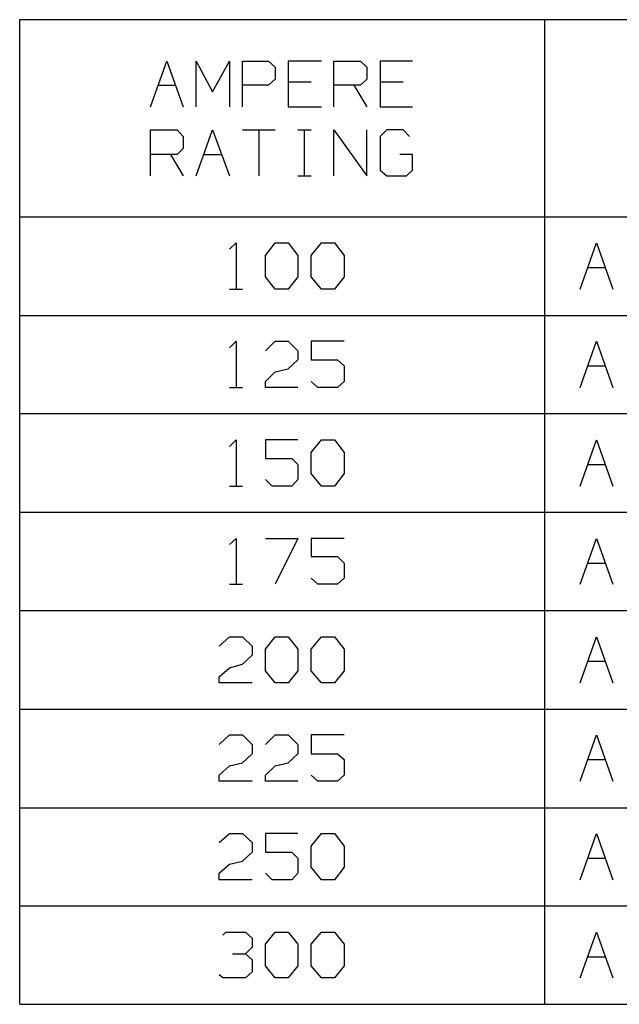
# Model space of a CAD drawing. Units: inches. Extents: x -3.55 to 3.54, y -2.63 to 2.87.
# Drawn here: x -1.59 to -0.9, y -1.72 to -0.58 of the extents above; entities that cross this region are included whole.
import ezdxf

# ---------------------------------------------------------------- set-up
doc = ezdxf.new("R2010")
doc.units = ezdxf.units.IN
doc.header["$MEASUREMENT"] = 0
doc.layers.add('Layer 1', color=7, linetype='Continuous')

msp = doc.modelspace()

# ---------------------------------------------------------------- linework, layer by layer
at = {"layer": 'Layer 1', "lineweight": 25}
for points in [[(-1.5937, -0.5819), (-1.5937, -0.5819), (-0.2292, -0.5819), (-0.2292, -0.5819)], [(-1.5937, -1.7194), (-1.5937, -1.7194), (-1.5937, -0.5819), (-1.5937, -0.5819)], [(-0.9868, -1.7194), (-0.9868, -1.7194), (-0.9868, -0.5819), (-0.9868, -0.5819)], [(-1.4424, -0.6826), (-1.4424, -0.6826), (-1.4236, -0.6299), (-1.4236, -0.6299)], [(-1.4236, -0.6299), (-1.4236, -0.6299), (-1.4049, -0.6826), (-1.4049, -0.6826)], [(-1.3896, -0.6826), (-1.3896, -0.6826), (-1.3896, -0.6299), (-1.3896, -0.6299)], [(-1.3896, -0.6299), (-1.3896, -0.6299), (-1.3708, -0.6653), (-1.3708, -0.6653)], [(-1.3708, -0.6653), (-1.3708, -0.6653), (-1.3514, -0.6299), (-1.3514, -0.6299)], [(-1.3514, -0.6299), (-1.3514, -0.6299), (-1.3514, -0.6826), (-1.3514, -0.6826)], [(-1.3361, -0.6826), (-1.3361, -0.6826), (-1.3361, -0.6299), (-1.3361, -0.6299)], [(-1.3361, -0.6299), (-1.3361, -0.6299), (-1.3062, -0.6299), (-1.3062, -0.6299)], [(-1.3062, -0.6299), (-1.3062, -0.6299), (-1.2986, -0.6368), (-1.2986, -0.6368)], [(-1.2986, -0.6368), (-1.2986, -0.6368), (-1.2986, -0.6507), (-1.2986, -0.6507)], [(-1.2451, -0.6299), (-1.2451, -0.6299), (-1.2833, -0.6299), (-1.2833, -0.6299)], [(-1.2833, -0.6299), (-1.2833, -0.6299), (-1.2833, -0.6826), (-1.2833, -0.6826)], [(-1.2306, -0.6826), (-1.2306, -0.6826), (-1.2306, -0.6299), (-1.2306, -0.6299)], [(-1.2306, -0.6299), (-1.2306, -0.6299), (-1.2, -0.6299), (-1.2, -0.6299)], [(-1.2, -0.6299), (-1.2, -0.6299), (-1.1924, -0.6368), (-1.1924, -0.6368)], [(-1.1924, -0.6368), (-1.1924, -0.6368), (-1.1924, -0.6507), (-1.1924, -0.6507)], [(-1.1396, -0.6299), (-1.1396, -0.6299), (-1.1771, -0.6299), (-1.1771, -0.6299)], [(-1.1771, -0.6299), (-1.1771, -0.6299), (-1.1771, -0.6826), (-1.1771, -0.6826)], [(-1.4333, -0.6576), (-1.4333, -0.6576), (-1.4132, -0.6576), (-1.4132, -0.6576)], [(-1.3062, -0.6576), (-1.3062, -0.6576), (-1.3361, -0.6576), (-1.3361, -0.6576)], [(-1.2986, -0.6507), (-1.2986, -0.6507), (-1.3062, -0.6576), (-1.3062, -0.6576)], [(-1.2569, -0.6542), (-1.2569, -0.6542), (-1.2833, -0.6542), (-1.2833, -0.6542)], [(-1.2, -0.6576), (-1.2, -0.6576), (-1.2306, -0.6576), (-1.2306, -0.6576)], [(-1.2076, -0.6576), (-1.2076, -0.6576), (-1.1924, -0.6826), (-1.1924, -0.6826)], [(-1.1924, -0.6507), (-1.1924, -0.6507), (-1.2, -0.6576), (-1.2, -0.6576)], [(-1.1507, -0.6542), (-1.1507, -0.6542), (-1.1771, -0.6542), (-1.1771, -0.6542)], [(-1.2833, -0.6826), (-1.2833, -0.6826), (-1.2451, -0.6826), (-1.2451, -0.6826)], [(-1.1771, -0.6826), (-1.1771, -0.6826), (-1.1396, -0.6826), (-1.1396, -0.6826)], [(-1.4424, -0.7625), (-1.4424, -0.7625), (-1.4424, -0.709), (-1.4424, -0.709)], [(-1.4424, -0.709), (-1.4424, -0.709), (-1.4118, -0.709), (-1.4118, -0.709)], [(-1.4118, -0.709), (-1.4118, -0.709), (-1.4049, -0.7167), (-1.4049, -0.7167)], [(-1.3896, -0.7625), (-1.3896, -0.7625), (-1.3708, -0.709), (-1.3708, -0.709)], [(-1.3708, -0.709), (-1.3708, -0.709), (-1.3514, -0.7625), (-1.3514, -0.7625)], [(-1.3361, -0.709), (-1.3361, -0.709), (-1.2986, -0.709), (-1.2986, -0.709)], [(-1.3174, -0.709), (-1.3174, -0.709), (-1.3174, -0.7625), (-1.3174, -0.7625)], [(-1.2722, -0.709), (-1.2722, -0.709), (-1.2569, -0.709), (-1.2569, -0.709)], [(-1.2646, -0.7625), (-1.2646, -0.7625), (-1.2646, -0.709), (-1.2646, -0.709)], [(-1.2306, -0.7625), (-1.2306, -0.7625), (-1.2306, -0.709), (-1.2306, -0.709)], [(-1.2306, -0.709), (-1.2306, -0.709), (-1.1924, -0.7625), (-1.1924, -0.7625)], [(-1.1924, -0.7625), (-1.1924, -0.7625), (-1.1924, -0.709), (-1.1924, -0.709)], [(-1.1694, -0.709), (-1.1694, -0.709), (-1.1771, -0.7167), (-1.1771, -0.7167)], [(-1.1507, -0.709), (-1.1507, -0.709), (-1.1694, -0.709), (-1.1694, -0.709)], [(-1.1431, -0.7167), (-1.1431, -0.7167), (-1.1507, -0.709), (-1.1507, -0.709)], [(-1.4049, -0.7167), (-1.4049, -0.7167), (-1.4049, -0.7306), (-1.4049, -0.7306)], [(-1.1771, -0.7167), (-1.1771, -0.7167), (-1.1771, -0.7556), (-1.1771, -0.7556)], [(-1.4118, -0.7375), (-1.4118, -0.7375), (-1.4424, -0.7375), (-1.4424, -0.7375)], [(-1.4194, -0.7375), (-1.4194, -0.7375), (-1.4049, -0.7625), (-1.4049, -0.7625)], [(-1.4049, -0.7306), (-1.4049, -0.7306), (-1.4118, -0.7375), (-1.4118, -0.7375)], [(-1.3806, -0.7375), (-1.3806, -0.7375), (-1.3604, -0.7375), (-1.3604, -0.7375)], [(-1.1396, -0.7375), (-1.1396, -0.7375), (-1.1542, -0.7375), (-1.1542, -0.7375)], [(-1.1396, -0.7556), (-1.1396, -0.7556), (-1.1396, -0.7375), (-1.1396, -0.7375)], [(-1.1771, -0.7556), (-1.1771, -0.7556), (-1.1694, -0.7625), (-1.1694, -0.7625)], [(-1.1465, -0.7625), (-1.1465, -0.7625), (-1.1396, -0.7556), (-1.1396, -0.7556)], [(-1.2722, -0.7625), (-1.2722, -0.7625), (-1.2569, -0.7625), (-1.2569, -0.7625)], [(-1.1694, -0.7625), (-1.1694, -0.7625), (-1.1465, -0.7625), (-1.1465, -0.7625)], [(-1.5937, -0.8097), (-1.5937, -0.8097), (-0.2292, -0.8097), (-0.2292, -0.8097)], [(-1.3514, -0.8472), (-1.3514, -0.8472), (-1.3437, -0.8396), (-1.3437, -0.8396)], [(-1.3437, -0.8396), (-1.3437, -0.8396), (-1.3437, -0.8931), (-1.3437, -0.8931)], [(-1.3097, -0.8542), (-1.3097, -0.8542), (-1.2986, -0.8396), (-1.2986, -0.8396)], [(-1.2986, -0.8396), (-1.2986, -0.8396), (-1.2833, -0.8396), (-1.2833, -0.8396)], [(-1.2833, -0.8396), (-1.2833, -0.8396), (-1.2722, -0.8542), (-1.2722, -0.8542)], [(-1.2569, -0.8542), (-1.2569, -0.8542), (-1.2451, -0.8396), (-1.2451, -0.8396)], [(-1.2451, -0.8396), (-1.2451, -0.8396), (-1.2299, -0.8396), (-1.2299, -0.8396)], [(-1.2299, -0.8396), (-1.2299, -0.8396), (-1.2187, -0.8542), (-1.2187, -0.8542)], [(-0.9458, -0.8931), (-0.9458, -0.8931), (-0.9271, -0.8396), (-0.9271, -0.8396)], [(-0.9271, -0.8396), (-0.9271, -0.8396), (-0.9083, -0.8931), (-0.9083, -0.8931)], [(-1.3097, -0.8792), (-1.3097, -0.8792), (-1.3097, -0.8542), (-1.3097, -0.8542)], [(-1.2722, -0.8542), (-1.2722, -0.8542), (-1.2722, -0.8792), (-1.2722, -0.8792)], [(-1.2569, -0.8792), (-1.2569, -0.8792), (-1.2569, -0.8542), (-1.2569, -0.8542)], [(-1.2187, -0.8542), (-1.2187, -0.8542), (-1.2187, -0.8792), (-1.2187, -0.8792)], [(-0.9368, -0.8681), (-0.9368, -0.8681), (-0.9167, -0.8681), (-0.9167, -0.8681)], [(-1.2986, -0.8931), (-1.2986, -0.8931), (-1.3097, -0.8792), (-1.3097, -0.8792)], [(-1.2722, -0.8792), (-1.2722, -0.8792), (-1.2833, -0.8931), (-1.2833, -0.8931)], [(-1.2451, -0.8931), (-1.2451, -0.8931), (-1.2569, -0.8792), (-1.2569, -0.8792)], [(-1.2187, -0.8792), (-1.2187, -0.8792), (-1.2299, -0.8931), (-1.2299, -0.8931)], [(-1.3514, -0.8931), (-1.3514, -0.8931), (-1.3361, -0.8931), (-1.3361, -0.8931)], [(-1.2833, -0.8931), (-1.2833, -0.8931), (-1.2986, -0.8931), (-1.2986, -0.8931)], [(-1.2299, -0.8931), (-1.2299, -0.8931), (-1.2451, -0.8931), (-1.2451, -0.8931)], [(-1.5937, -0.9236), (-1.5937, -0.9236), (-0.2292, -0.9236), (-0.2292, -0.9236)], [(-1.3514, -0.9611), (-1.3514, -0.9611), (-1.3437, -0.9535), (-1.3437, -0.9535)], [(-1.3437, -0.9535), (-1.3437, -0.9535), (-1.3437, -1.0069), (-1.3437, -1.0069)], [(-1.3097, -0.9646), (-1.3097, -0.9646), (-1.2986, -0.9535), (-1.2986, -0.9535)], [(-1.2986, -0.9535), (-1.2986, -0.9535), (-1.2833, -0.9535), (-1.2833, -0.9535)], [(-1.2833, -0.9535), (-1.2833, -0.9535), (-1.2722, -0.9646), (-1.2722, -0.9646)], [(-1.2187, -0.9535), (-1.2187, -0.9535), (-1.2569, -0.9535), (-1.2569, -0.9535)], [(-1.2569, -0.9535), (-1.2569, -0.9535), (-1.2569, -0.975), (-1.2569, -0.975)], [(-0.9458, -1.0069), (-0.9458, -1.0069), (-0.9271, -0.9535), (-0.9271, -0.9535)], [(-0.9271, -0.9535), (-0.9271, -0.9535), (-0.9083, -1.0069), (-0.9083, -1.0069)], [(-1.2722, -0.9646), (-1.2722, -0.9646), (-1.2722, -0.975), (-1.2722, -0.975)], [(-1.2722, -0.975), (-1.2722, -0.975), (-1.2833, -0.9854), (-1.2833, -0.9854)], [(-1.2569, -0.975), (-1.2569, -0.975), (-1.2264, -0.975), (-1.2264, -0.975)], [(-1.2264, -0.975), (-1.2264, -0.975), (-1.2187, -0.9819), (-1.2187, -0.9819)], [(-1.3097, -1), (-1.3097, -1), (-1.2986, -0.9889), (-1.2986, -0.9889)], [(-1.2986, -0.9889), (-1.2986, -0.9889), (-1.2833, -0.9854), (-1.2833, -0.9854)], [(-1.2187, -0.9819), (-1.2187, -0.9819), (-1.2187, -1), (-1.2187, -1)], [(-0.9368, -0.9819), (-0.9368, -0.9819), (-0.9167, -0.9819), (-0.9167, -0.9819)], [(-1.3097, -1.0069), (-1.3097, -1.0069), (-1.3097, -1), (-1.3097, -1)], [(-1.2493, -1.0069), (-1.2493, -1.0069), (-1.2569, -1), (-1.2569, -1)], [(-1.2187, -1), (-1.2187, -1), (-1.2264, -1.0069), (-1.2264, -1.0069)], [(-1.3514, -1.0069), (-1.3514, -1.0069), (-1.3361, -1.0069), (-1.3361, -1.0069)], [(-1.2722, -1.0069), (-1.2722, -1.0069), (-1.3097, -1.0069), (-1.3097, -1.0069)], [(-1.2264, -1.0069), (-1.2264, -1.0069), (-1.2493, -1.0069), (-1.2493, -1.0069)], [(-1.5937, -1.0368), (-1.5937, -1.0368), (-0.2292, -1.0368), (-0.2292, -1.0368)], [(-1.3514, -1.075), (-1.3514, -1.075), (-1.3437, -1.0674), (-1.3437, -1.0674)], [(-1.3437, -1.0674), (-1.3437, -1.0674), (-1.3437, -1.1208), (-1.3437, -1.1208)], [(-1.2722, -1.0674), (-1.2722, -1.0674), (-1.3097, -1.0674), (-1.3097, -1.0674)], [(-1.3097, -1.0674), (-1.3097, -1.0674), (-1.3097, -1.0889), (-1.3097, -1.0889)], [(-1.2569, -1.0819), (-1.2569, -1.0819), (-1.2451, -1.0674), (-1.2451, -1.0674)], [(-1.2451, -1.0674), (-1.2451, -1.0674), (-1.2299, -1.0674), (-1.2299, -1.0674)], [(-1.2299, -1.0674), (-1.2299, -1.0674), (-1.2187, -1.0819), (-1.2187, -1.0819)], [(-0.9458, -1.1208), (-0.9458, -1.1208), (-0.9271, -1.0674), (-0.9271, -1.0674)], [(-0.9271, -1.0674), (-0.9271, -1.0674), (-0.9083, -1.1208), (-0.9083, -1.1208)], [(-1.3097, -1.0889), (-1.3097, -1.0889), (-1.2792, -1.0889), (-1.2792, -1.0889)], [(-1.2792, -1.0889), (-1.2792, -1.0889), (-1.2722, -1.0958), (-1.2722, -1.0958)], [(-1.2569, -1.1063), (-1.2569, -1.1063), (-1.2569, -1.0819), (-1.2569, -1.0819)], [(-1.2187, -1.0819), (-1.2187, -1.0819), (-1.2187, -1.1063), (-1.2187, -1.1063)], [(-1.2722, -1.0958), (-1.2722, -1.0958), (-1.2722, -1.1132), (-1.2722, -1.1132)], [(-0.9368, -1.0958), (-0.9368, -1.0958), (-0.9167, -1.0958), (-0.9167, -1.0958)], [(-1.3021, -1.1208), (-1.3021, -1.1208), (-1.3097, -1.1132), (-1.3097, -1.1132)], [(-1.2722, -1.1132), (-1.2722, -1.1132), (-1.2792, -1.1208), (-1.2792, -1.1208)], [(-1.2451, -1.1208), (-1.2451, -1.1208), (-1.2569, -1.1063), (-1.2569, -1.1063)], [(-1.2187, -1.1063), (-1.2187, -1.1063), (-1.2299, -1.1208), (-1.2299, -1.1208)], [(-1.3514, -1.1208), (-1.3514, -1.1208), (-1.3361, -1.1208), (-1.3361, -1.1208)], [(-1.2792, -1.1208), (-1.2792, -1.1208), (-1.3021, -1.1208), (-1.3021, -1.1208)], [(-1.2299, -1.1208), (-1.2299, -1.1208), (-1.2451, -1.1208), (-1.2451, -1.1208)], [(-1.5937, -1.1507), (-1.5937, -1.1507), (-0.2292, -1.1507), (-0.2292, -1.1507)], [(-1.3514, -1.1882), (-1.3514, -1.1882), (-1.3437, -1.1813), (-1.3437, -1.1813)], [(-1.3437, -1.1813), (-1.3437, -1.1813), (-1.3437, -1.234), (-1.3437, -1.234)], [(-1.3097, -1.1813), (-1.3097, -1.1813), (-1.2722, -1.1813), (-1.2722, -1.1813)], [(-1.2722, -1.1813), (-1.2722, -1.1813), (-1.2986, -1.234), (-1.2986, -1.234)], [(-1.2187, -1.1813), (-1.2187, -1.1813), (-1.2569, -1.1813), (-1.2569, -1.1813)], [(-1.2569, -1.1813), (-1.2569, -1.1813), (-1.2569, -1.2021), (-1.2569, -1.2021)], [(-0.9458, -1.234), (-0.9458, -1.234), (-0.9271, -1.1813), (-0.9271, -1.1813)], [(-0.9271, -1.1813), (-0.9271, -1.1813), (-0.9083, -1.234), (-0.9083, -1.234)], [(-1.2569, -1.2021), (-1.2569, -1.2021), (-1.2264, -1.2021), (-1.2264, -1.2021)], [(-1.2264, -1.2021), (-1.2264, -1.2021), (-1.2187, -1.2097), (-1.2187, -1.2097)], [(-1.2187, -1.2097), (-1.2187, -1.2097), (-1.2187, -1.2271), (-1.2187, -1.2271)], [(-0.9368, -1.2097), (-0.9368, -1.2097), (-0.9167, -1.2097), (-0.9167, -1.2097)], [(-1.2493, -1.234), (-1.2493, -1.234), (-1.2569, -1.2271), (-1.2569, -1.2271)], [(-1.2187, -1.2271), (-1.2187, -1.2271), (-1.2264, -1.234), (-1.2264, -1.234)], [(-1.3514, -1.234), (-1.3514, -1.234), (-1.3361, -1.234), (-1.3361, -1.234)], [(-1.2264, -1.234), (-1.2264, -1.234), (-1.2493, -1.234), (-1.2493, -1.234)], [(-1.5937, -1.2646), (-1.5937, -1.2646), (-0.2292, -1.2646), (-0.2292, -1.2646)], [(-1.3632, -1.3056), (-1.3632, -1.3056), (-1.3514, -1.2951), (-1.3514, -1.2951)], [(-1.3514, -1.2951), (-1.3514, -1.2951), (-1.3361, -1.2951), (-1.3361, -1.2951)], [(-1.3361, -1.2951), (-1.3361, -1.2951), (-1.325, -1.3056), (-1.325, -1.3056)], [(-1.3097, -1.309), (-1.3097, -1.309), (-1.2986, -1.2951), (-1.2986, -1.2951)], [(-1.2986, -1.2951), (-1.2986, -1.2951), (-1.2833, -1.2951), (-1.2833, -1.2951)], [(-1.2833, -1.2951), (-1.2833, -1.2951), (-1.2722, -1.309), (-1.2722, -1.309)], [(-1.2569, -1.309), (-1.2569, -1.309), (-1.2451, -1.2951), (-1.2451, -1.2951)], [(-1.2451, -1.2951), (-1.2451, -1.2951), (-1.2299, -1.2951), (-1.2299, -1.2951)], [(-1.2299, -1.2951), (-1.2299, -1.2951), (-1.2187, -1.309), (-1.2187, -1.309)], [(-0.9458, -1.3479), (-0.9458, -1.3479), (-0.9271, -1.2951), (-0.9271, -1.2951)], [(-0.9271, -1.2951), (-0.9271, -1.2951), (-0.9083, -1.3479), (-0.9083, -1.3479)], [(-1.325, -1.3056), (-1.325, -1.3056), (-1.325, -1.316), (-1.325, -1.316)], [(-1.325, -1.316), (-1.325, -1.316), (-1.3361, -1.3264), (-1.3361, -1.3264)], [(-1.3097, -1.334), (-1.3097, -1.334), (-1.3097, -1.309), (-1.3097, -1.309)], [(-1.2722, -1.309), (-1.2722, -1.309), (-1.2722, -1.334), (-1.2722, -1.334)], [(-1.2569, -1.334), (-1.2569, -1.334), (-1.2569, -1.309), (-1.2569, -1.309)], [(-1.2187, -1.309), (-1.2187, -1.309), (-1.2187, -1.334), (-1.2187, -1.334)], [(-1.3632, -1.341), (-1.3632, -1.341), (-1.3514, -1.3306), (-1.3514, -1.3306)], [(-1.3514, -1.3306), (-1.3514, -1.3306), (-1.3361, -1.3264), (-1.3361, -1.3264)], [(-0.9368, -1.3229), (-0.9368, -1.3229), (-0.9167, -1.3229), (-0.9167, -1.3229)], [(-1.3632, -1.3479), (-1.3632, -1.3479), (-1.3632, -1.341), (-1.3632, -1.341)], [(-1.2986, -1.3479), (-1.2986, -1.3479), (-1.3097, -1.334), (-1.3097, -1.334)], [(-1.2722, -1.334), (-1.2722, -1.334), (-1.2833, -1.3479), (-1.2833, -1.3479)], [(-1.2451, -1.3479), (-1.2451, -1.3479), (-1.2569, -1.334), (-1.2569, -1.334)], [(-1.2187, -1.334), (-1.2187, -1.334), (-1.2299, -1.3479), (-1.2299, -1.3479)], [(-1.325, -1.3479), (-1.325, -1.3479), (-1.3632, -1.3479), (-1.3632, -1.3479)], [(-1.2833, -1.3479), (-1.2833, -1.3479), (-1.2986, -1.3479), (-1.2986, -1.3479)], [(-1.2299, -1.3479), (-1.2299, -1.3479), (-1.2451, -1.3479), (-1.2451, -1.3479)], [(-1.5937, -1.3785), (-1.5937, -1.3785), (-0.2292, -1.3785), (-0.2292, -1.3785)], [(-1.3632, -1.4194), (-1.3632, -1.4194), (-1.3514, -1.4083), (-1.3514, -1.4083)], [(-1.3514, -1.4083), (-1.3514, -1.4083), (-1.3361, -1.4083), (-1.3361, -1.4083)], [(-1.3361, -1.4083), (-1.3361, -1.4083), (-1.325, -1.4194), (-1.325, -1.4194)], [(-1.3097, -1.4194), (-1.3097, -1.4194), (-1.2986, -1.4083), (-1.2986, -1.4083)], [(-1.2986, -1.4083), (-1.2986, -1.4083), (-1.2833, -1.4083), (-1.2833, -1.4083)], [(-1.2833, -1.4083), (-1.2833, -1.4083), (-1.2722, -1.4194), (-1.2722, -1.4194)], [(-1.2187, -1.4083), (-1.2187, -1.4083), (-1.2569, -1.4083), (-1.2569, -1.4083)], [(-1.2569, -1.4083), (-1.2569, -1.4083), (-1.2569, -1.4299), (-1.2569, -1.4299)], [(-0.9458, -1.4618), (-0.9458, -1.4618), (-0.9271, -1.4083), (-0.9271, -1.4083)], [(-0.9271, -1.4083), (-0.9271, -1.4083), (-0.9083, -1.4618), (-0.9083, -1.4618)], [(-1.325, -1.4194), (-1.325, -1.4194), (-1.325, -1.4299), (-1.325, -1.4299)], [(-1.2722, -1.4194), (-1.2722, -1.4194), (-1.2722, -1.4299), (-1.2722, -1.4299)], [(-1.325, -1.4299), (-1.325, -1.4299), (-1.3361, -1.4403), (-1.3361, -1.4403)], [(-1.2722, -1.4299), (-1.2722, -1.4299), (-1.2833, -1.4403), (-1.2833, -1.4403)], [(-1.2569, -1.4299), (-1.2569, -1.4299), (-1.2264, -1.4299), (-1.2264, -1.4299)], [(-1.2264, -1.4299), (-1.2264, -1.4299), (-1.2187, -1.4368), (-1.2187, -1.4368)], [(-1.3632, -1.4549), (-1.3632, -1.4549), (-1.3514, -1.4438), (-1.3514, -1.4438)], [(-1.3514, -1.4438), (-1.3514, -1.4438), (-1.3361, -1.4403), (-1.3361, -1.4403)], [(-1.3097, -1.4549), (-1.3097, -1.4549), (-1.2986, -1.4438), (-1.2986, -1.4438)], [(-1.2986, -1.4438), (-1.2986, -1.4438), (-1.2833, -1.4403), (-1.2833, -1.4403)], [(-1.2187, -1.4368), (-1.2187, -1.4368), (-1.2187, -1.4549), (-1.2187, -1.4549)], [(-0.9368, -1.4368), (-0.9368, -1.4368), (-0.9167, -1.4368), (-0.9167, -1.4368)], [(-1.3632, -1.4618), (-1.3632, -1.4618), (-1.3632, -1.4549), (-1.3632, -1.4549)], [(-1.3097, -1.4618), (-1.3097, -1.4618), (-1.3097, -1.4549), (-1.3097, -1.4549)], [(-1.2493, -1.4618), (-1.2493, -1.4618), (-1.2569, -1.4549), (-1.2569, -1.4549)], [(-1.2187, -1.4549), (-1.2187, -1.4549), (-1.2264, -1.4618), (-1.2264, -1.4618)], [(-1.325, -1.4618), (-1.325, -1.4618), (-1.3632, -1.4618), (-1.3632, -1.4618)], [(-1.2722, -1.4618), (-1.2722, -1.4618), (-1.3097, -1.4618), (-1.3097, -1.4618)], [(-1.2264, -1.4618), (-1.2264, -1.4618), (-1.2493, -1.4618), (-1.2493, -1.4618)], [(-1.5937, -1.4924), (-1.5937, -1.4924), (-0.2292, -1.4924), (-0.2292, -1.4924)], [(-1.3632, -1.5326), (-1.3632, -1.5326), (-1.3514, -1.5222), (-1.3514, -1.5222)], [(-1.3514, -1.5222), (-1.3514, -1.5222), (-1.3361, -1.5222), (-1.3361, -1.5222)], [(-1.3361, -1.5222), (-1.3361, -1.5222), (-1.325, -1.5326), (-1.325, -1.5326)], [(-1.2722, -1.5222), (-1.2722, -1.5222), (-1.3097, -1.5222), (-1.3097, -1.5222)], [(-1.3097, -1.5222), (-1.3097, -1.5222), (-1.3097, -1.5438), (-1.3097, -1.5438)], [(-1.2569, -1.5368), (-1.2569, -1.5368), (-1.2451, -1.5222), (-1.2451, -1.5222)], [(-1.2451, -1.5222), (-1.2451, -1.5222), (-1.2299, -1.5222), (-1.2299, -1.5222)], [(-1.2299, -1.5222), (-1.2299, -1.5222), (-1.2187, -1.5368), (-1.2187, -1.5368)], [(-0.9458, -1.5757), (-0.9458, -1.5757), (-0.9271, -1.5222), (-0.9271, -1.5222)], [(-0.9271, -1.5222), (-0.9271, -1.5222), (-0.9083, -1.5757), (-0.9083, -1.5757)], [(-1.325, -1.5326), (-1.325, -1.5326), (-1.325, -1.5438), (-1.325, -1.5438)], [(-1.325, -1.5438), (-1.325, -1.5438), (-1.3361, -1.5542), (-1.3361, -1.5542)], [(-1.3097, -1.5438), (-1.3097, -1.5438), (-1.2792, -1.5438), (-1.2792, -1.5438)], [(-1.2792, -1.5438), (-1.2792, -1.5438), (-1.2722, -1.5507), (-1.2722, -1.5507)], [(-1.2569, -1.5611), (-1.2569, -1.5611), (-1.2569, -1.5368), (-1.2569, -1.5368)], [(-1.2187, -1.5368), (-1.2187, -1.5368), (-1.2187, -1.5611), (-1.2187, -1.5611)], [(-1.3632, -1.5681), (-1.3632, -1.5681), (-1.3514, -1.5576), (-1.3514, -1.5576)], [(-1.3514, -1.5576), (-1.3514, -1.5576), (-1.3361, -1.5542), (-1.3361, -1.5542)], [(-1.2722, -1.5507), (-1.2722, -1.5507), (-1.2722, -1.5681), (-1.2722, -1.5681)], [(-0.9368, -1.5507), (-0.9368, -1.5507), (-0.9167, -1.5507), (-0.9167, -1.5507)], [(-1.3632, -1.5757), (-1.3632, -1.5757), (-1.3632, -1.5681), (-1.3632, -1.5681)], [(-1.3021, -1.5757), (-1.3021, -1.5757), (-1.3097, -1.5681), (-1.3097, -1.5681)], [(-1.2722, -1.5681), (-1.2722, -1.5681), (-1.2792, -1.5757), (-1.2792, -1.5757)], [(-1.2451, -1.5757), (-1.2451, -1.5757), (-1.2569, -1.5611), (-1.2569, -1.5611)], [(-1.2187, -1.5611), (-1.2187, -1.5611), (-1.2299, -1.5757), (-1.2299, -1.5757)], [(-1.325, -1.5757), (-1.325, -1.5757), (-1.3632, -1.5757), (-1.3632, -1.5757)], [(-1.2792, -1.5757), (-1.2792, -1.5757), (-1.3021, -1.5757), (-1.3021, -1.5757)], [(-1.2299, -1.5757), (-1.2299, -1.5757), (-1.2451, -1.5757), (-1.2451, -1.5757)], [(-1.5937, -1.6056), (-1.5937, -1.6056), (-0.2292, -1.6056), (-0.2292, -1.6056)], [(-1.359, -1.6396), (-1.359, -1.6396), (-1.3556, -1.6361), (-1.3556, -1.6361)], [(-1.3556, -1.6361), (-1.3556, -1.6361), (-1.3326, -1.6361), (-1.3326, -1.6361)], [(-1.3326, -1.6361), (-1.3326, -1.6361), (-1.325, -1.6431), (-1.325, -1.6431)], [(-1.3097, -1.65), (-1.3097, -1.65), (-1.2986, -1.6361), (-1.2986, -1.6361)], [(-1.2986, -1.6361), (-1.2986, -1.6361), (-1.2833, -1.6361), (-1.2833, -1.6361)], [(-1.2833, -1.6361), (-1.2833, -1.6361), (-1.2722, -1.65), (-1.2722, -1.65)], [(-1.2569, -1.65), (-1.2569, -1.65), (-1.2451, -1.6361), (-1.2451, -1.6361)], [(-1.2451, -1.6361), (-1.2451, -1.6361), (-1.2299, -1.6361), (-1.2299, -1.6361)], [(-1.2299, -1.6361), (-1.2299, -1.6361), (-1.2187, -1.65), (-1.2187, -1.65)], [(-0.9458, -1.6889), (-0.9458, -1.6889), (-0.9271, -1.6361), (-0.9271, -1.6361)], [(-0.9271, -1.6361), (-0.9271, -1.6361), (-0.9083, -1.6889), (-0.9083, -1.6889)], [(-1.325, -1.6431), (-1.325, -1.6431), (-1.325, -1.6535), (-1.325, -1.6535)], [(-1.3326, -1.6611), (-1.3326, -1.6611), (-1.325, -1.6535), (-1.325, -1.6535)], [(-1.3097, -1.675), (-1.3097, -1.675), (-1.3097, -1.65), (-1.3097, -1.65)], [(-1.2722, -1.65), (-1.2722, -1.65), (-1.2722, -1.675), (-1.2722, -1.675)], [(-1.2569, -1.675), (-1.2569, -1.675), (-1.2569, -1.65), (-1.2569, -1.65)], [(-1.2187, -1.65), (-1.2187, -1.65), (-1.2187, -1.675), (-1.2187, -1.675)], [(-1.3479, -1.6611), (-1.3479, -1.6611), (-1.3326, -1.6611), (-1.3326, -1.6611)], [(-1.3326, -1.6611), (-1.3326, -1.6611), (-1.325, -1.6681), (-1.325, -1.6681)], [(-1.325, -1.6681), (-1.325, -1.6681), (-1.325, -1.6819), (-1.325, -1.6819)], [(-0.9368, -1.6646), (-0.9368, -1.6646), (-0.9167, -1.6646), (-0.9167, -1.6646)], [(-1.325, -1.6819), (-1.325, -1.6819), (-1.3326, -1.6889), (-1.3326, -1.6889)], [(-1.2986, -1.6889), (-1.2986, -1.6889), (-1.3097, -1.675), (-1.3097, -1.675)], [(-1.2722, -1.675), (-1.2722, -1.675), (-1.2833, -1.6889), (-1.2833, -1.6889)], [(-1.2451, -1.6889), (-1.2451, -1.6889), (-1.2569, -1.675), (-1.2569, -1.675)], [(-1.2187, -1.675), (-1.2187, -1.675), (-1.2299, -1.6889), (-1.2299, -1.6889)], [(-1.359, -1.6889), (-1.359, -1.6889), (-1.3632, -1.6854), (-1.3632, -1.6854)], [(-1.3326, -1.6889), (-1.3326, -1.6889), (-1.359, -1.6889), (-1.359, -1.6889)], [(-1.2833, -1.6889), (-1.2833, -1.6889), (-1.2986, -1.6889), (-1.2986, -1.6889)], [(-1.2299, -1.6889), (-1.2299, -1.6889), (-1.2451, -1.6889), (-1.2451, -1.6889)], [(-1.5937, -1.7194), (-1.5937, -1.7194), (-0.2292, -1.7194), (-0.2292, -1.7194)]]:
    msp.add_open_spline(points, degree=3, dxfattribs=at)

doc.saveas('drawing.dxf')
